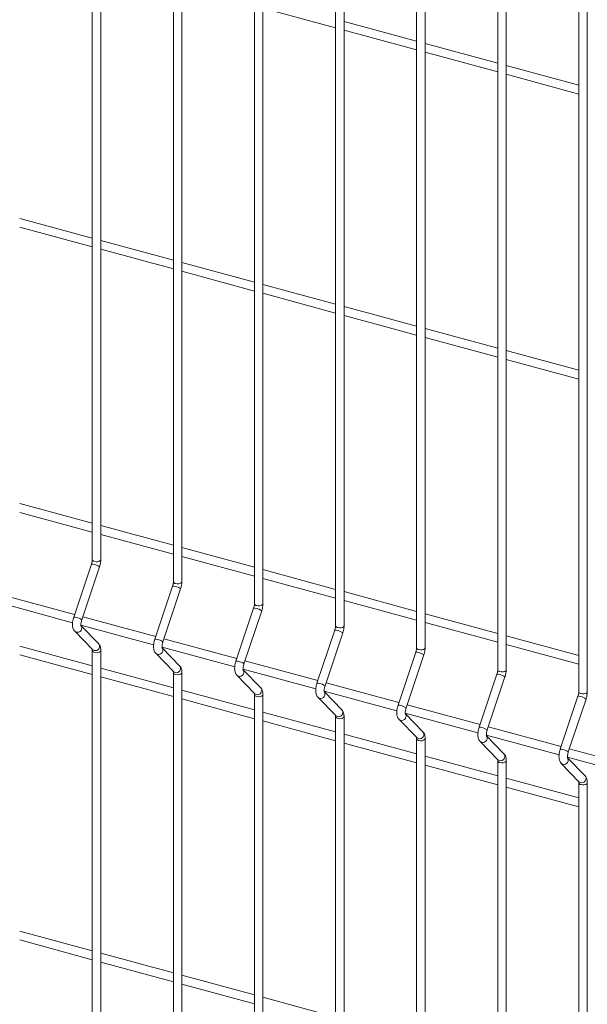
# Model space of a CAD drawing. Units: metres. Extents: x 0 to 529, y 0 to 244.
# Drawn here: x 434 to 434, y 1 to 1 of the extents above; entities that cross this region are included whole.
import ezdxf

# ---------------------------------------------------------------- set-up
doc = ezdxf.new("R2010")
doc.units = ezdxf.units.M
doc.layers.add('ARQ_LAY_SER', color=7, linetype='Continuous', lineweight=9)
doc.layers.add('gradi_dwg', color=7, linetype='Continuous', lineweight=9, true_color=0x767676)

# ---------------------------------------------------------------- blocks, each defined once
blk = doc.blocks.new('gradi_dwg-4568253-Legenda 2')
at = {"layer": 'ARQ_LAY_SER'}
for p, q in [((1.131673259495076, 1.375539812867886), (1.131673259495076, 1.09958234403968)), ((1.150434704025855, 1.370440854253558), (1.150434704025855, 1.094483385425353)), ((1.169196168852216, 1.365341890123416), (1.169196168852216, 1.089384421295123)), ((1.187957613382645, 1.360242931509088), (1.187957613382645, 1.084285462680795)), ((1.206719078208656, 1.355143967378946), (1.206719078208656, 1.079186498550653)), ((1.225480543034667, 1.350045003248716), (1.225480543034667, 1.07408753442051)), ((1.244241987565796, 1.344946044634389), (1.244241987565796, 1.068988575806183)), ((1.171159639059668, 1.227222420143894), (1.187957616662778, 1.2226570897685)), ((1.206719083023999, 1.219592809487464), (1.189921105420539, 1.224158139862945)), ((1.189921103885679, 1.22212345601375), (1.206719081488789, 1.217558125638357)), ((1.225480527554427, 1.214493850873136), (1.20868257024655, 1.219059175732715)), ((1.20868256871169, 1.217024491883608), (1.225480526019568, 1.21245916702403)), ((1.244241992380439, 1.209394886742994), (1.227444014777679, 1.213960217118388)), ((1.227444013242469, 1.211925533269281), (1.244241990845579, 1.207360202893887)), ((1.131673244014837, 1.17398731937166), (1.114875286706959, 1.178552644231238)), ((1.114875285172099, 1.176517921042243), (1.131673242479977, 1.171952596182664)), ((1.150434708840848, 1.168888355241429), (1.133636731237738, 1.173453685616911)), ((1.133636729702528, 1.171418962427828), (1.150434707305988, 1.166853632052434)), ((1.169196153371627, 1.163789396627102), (1.152398196063749, 1.168354721486768)), ((1.152398194528539, 1.166319998297685), (1.169196172131999, 1.161754667922291)), ((1.187957618197988, 1.15869043249696), (1.171159640594528, 1.163255762872354)), ((1.171159639059668, 1.161221039683358), (1.187957616662778, 1.156655709307964)), ((1.206719083023999, 1.153591468366817), (1.189921105420539, 1.158156798742211)), ((1.189921103885679, 1.156122075553216), (1.206719081488789, 1.151556745177821)), ((1.225480527554427, 1.14849250975249), (1.20868257024655, 1.153057834612068)), ((1.20868256871169, 1.151023111423073), (1.225480526019568, 1.146457786563494)), ((1.244241992380439, 1.143393545622347), (1.227444014777679, 1.147958875997741)), ((1.227444013242469, 1.145924152808746), (1.244241990845579, 1.141358822433264)), ((1.131673244014837, 1.107985938911124), (1.114875286706959, 1.112551263770615)), ((1.114875285172099, 1.110516560251564), (1.131673242479977, 1.105951235391985)), ((1.150434708840848, 1.102886974780894), (1.133636731237738, 1.107452305156288)), ((1.133636729702528, 1.105417601637237), (1.150434707305988, 1.100852271261842)), ((1.169196153371627, 1.097788016166567), (1.152398196063749, 1.102353341026145)), ((1.152398194528539, 1.100318637507094), (1.169196172131999, 1.0957533071317)), ((1.131483927613689, 1.098523885080743), (1.127373935710127, 1.086260001889616)), ((1.129235649079725, 1.085636073626462), (1.13334564065909, 1.097899976171214)), ((1.187957618197988, 1.092689052036424), (1.171159640594528, 1.097254382411818)), ((1.171159639059668, 1.095219678892767), (1.187957616662778, 1.090654348517373)), ((1.1502453924397, 1.0934249209506), (1.146135400536138, 1.081161037759473)), ((1.147997113905736, 1.08053710949632), (1.152107105485101, 1.092801012040984)), ((1.206719083023999, 1.087590087906281), (1.189921105420539, 1.092155418281676)), ((1.127578532730878, 1.086870520752385), (1.110715021666678, 1.091453661718407)), ((1.189921103885679, 1.090120714762624), (1.206719081488789, 1.085555384387142)), ((1.110292756563906, 1.08953370077126), (1.127105265587658, 1.084964421066957)), ((1.169006836970479, 1.088325962336273), (1.164896845066917, 1.076062079145059)), ((1.166758558436515, 1.075438150881992), (1.17086855001588, 1.087702053426745)), ((1.146339997556889, 1.081771556622242), (1.129476486492689, 1.086354697588264)), ((1.20868256871169, 1.085021750632394), (1.225480526019568, 1.080456425772816)), ((1.225480527554427, 1.082491129291867), (1.20868257024655, 1.087056454151533)), ((1.129054221389917, 1.084434736641118), (1.145866730413669, 1.079865456936814)), ((1.133119778403392, 1.080118406143713), (1.129091081835439, 1.084275458725711)), ((1.18776830179649, 1.083226998206131), (1.183658309892928, 1.070963115014916)), ((1.165101442087668, 1.076672598007915), (1.148237931023118, 1.08125573897385)), ((1.185520023262526, 1.07033918675185), (1.189630014841891, 1.082603089296514)), ((1.244241992380439, 1.077392165161724), (1.227444014777679, 1.081957495537118)), ((1.131673244014837, 1.074985268350713), (1.114875286706959, 1.079550593210292)), ((1.131673259495076, 1.078533659805133), (1.131673259495076, 0.8685775640612783)), ((1.147815665920696, 1.079335778026703), (1.164628174944798, 1.074766498322487)), ((1.151881243229403, 1.075019442013569), (1.1478525466618, 1.079176494595569)), ((1.227444013242469, 1.079922792018067), (1.244241990845579, 1.075357461642672)), ((1.114875285172099, 1.077515889691241), (1.131673242479977, 1.072950564831662)), ((1.183862906913679, 1.071573633877772), (1.166999395849129, 1.076156774843707)), ((1.206529746327269, 1.078128039591803), (1.202419754423707, 1.065864156400589)), ((1.204281488088537, 1.065240222621707), (1.208391479667902, 1.077504125166371)), ((1.150434708840848, 1.06988630422057), (1.133636731237738, 1.074451634595964)), ((1.166577130746707, 1.07423681389656), (1.183389639770809, 1.069667534192344)), ((1.170642687760532, 1.069920483399155), (1.166613991192229, 1.074077535981242)), ((1.133636729702528, 1.072416931076913), (1.150434707305988, 1.067851600701519)), ((1.150434704025855, 1.073434701190806), (1.150434704025855, 0.863478605446951)), ((1.22529121115328, 1.073029075461661), (1.221181219249718, 1.060765192270446)), ((1.223042932619666, 1.06014126400738), (1.227152924199031, 1.072405166552044)), ((1.169196153371627, 1.064787345606243), (1.152398196063749, 1.069352670465822)), ((1.185338595572717, 1.069137849766418), (1.20215110459682, 1.064568570062201)), ((1.20262437173969, 1.06647466974763), (1.18576086067514, 1.071057810713564)), ((1.152398194528539, 1.067317966946771), (1.169196172131999, 1.062752636571377)), ((1.169196168852216, 1.068335737060663), (1.169196168852216, 0.8583796413168082)), ((1.189404152586543, 1.064821519269012), (1.18537545601824, 1.068978571851099)), ((1.24405267597929, 1.067930111331431), (1.239942684075729, 1.055666228140303)), ((1.241804397445677, 1.055042299877237), (1.245914389025042, 1.067306202421901)), ((1.221385816270469, 1.061375711133215), (1.204522305206269, 1.065958852099237)), ((1.171159639059668, 1.062219008332356), (1.187957616662778, 1.057653677956962)), ((1.187957618197988, 1.059688381476013), (1.171159640594528, 1.064253711851495)), ((1.187957613382645, 1.063236778446336), (1.187957613382645, 0.8532806827023935)), ((1.204100040103496, 1.064038891152091), (1.220912549127599, 1.059469611447786)), ((1.208165617412554, 1.059722555138869), (1.204136920844251, 1.063879607720956)), ((1.240147281096479, 1.056276747003073), (1.22328377003228, 1.060859887969007)), ((1.206719083023999, 1.05458941734587), (1.189921105420539, 1.059154747721352)), ((1.206719078208656, 1.058137814316193), (1.206719078208656, 0.8481817185722509)), ((1.222861504929507, 1.058939927021861), (1.23967401395361, 1.054370647317644)), ((1.226927061942983, 1.054623596524542), (1.22289836537538, 1.058780649106542)), ((1.189921103885679, 1.057120044202213), (1.206719081488789, 1.052554713826819)), ((1.258908725627609, 1.051177788388745), (1.242045214563059, 1.05576092935468)), ((1.225480527554427, 1.049490458731543), (1.20868257024655, 1.054055783591122)), ((1.241622949460636, 1.053840968407621), (1.258435458484389, 1.049271688703317)), ((1.245688526768993, 1.049524632394312), (1.241659830201391, 1.053681684976399)), ((1.20868256871169, 1.052021080072071), (1.225480526019568, 1.047455755212492)), ((1.225480543034667, 1.053038850186051), (1.225480543034667, 0.8430827544421081)), ((1.244241992380439, 1.0443914946014), (1.227444014777679, 1.048956824976794)), ((1.227444013242469, 1.046922121457743), (1.244241990845579, 1.042356791082349)), ((1.244241987565796, 1.047939891571636), (1.244241987565796, 0.8379837958277808)), ((1.131673244014837, 1.008983907560122), (1.114875286706959, 1.0135492324197)), ((1.114875285172099, 1.011514509230705), (1.131673242479977, 1.006949184371126)), ((1.150434708840848, 1.003884943429979), (1.133636731237738, 1.008450273805373)), ((1.133636729702528, 1.006415550616377), (1.150434707305988, 1.001850220240983)), ((1.169196153371627, 0.9987859848155639), (1.152398196063749, 1.003351309675143)), ((1.152398194528539, 1.001316586486147), (1.169196172131999, 0.9967512561107535)), ((1.187957618197988, 0.9936870206854217), (1.171159640594528, 0.9982523510608158))]:
    blk.add_line(p, q, dxfattribs=at)
at = {"layer": 'ARQ_LAY_SER', "flags": 128}
for points in [[(1.132196825376436, 1.099135152042968), (1.1325639761747, 1.09907888749607), (1.132944974154162, 1.099099272545816), (1.133281835134506, 1.099193198492157), (1.133523272696265, 1.099346366606431), (1.133632506800062, 1.099535464787886), (1.133636740503265, 1.099582345001768), (1.133636740503265, 1.375539813829974), (1.133632506800062, 1.375492933616091), (1.133523272696265, 1.375303835434636), (1.133281835134506, 1.375150667320363), (1.132944974154162, 1.375056741374022), (1.1325639761747, 1.375036356324275), (1.132196825376436, 1.375092620871261)], [(1.150958269907215, 1.094036193428641), (1.151325420705829, 1.093979928881742), (1.151706438980173, 1.094000308415586), (1.152043299960517, 1.094094234362015), (1.152284717227395, 1.094247407992104), (1.152393971626073, 1.094436500657655), (1.152398185033694, 1.094483386387441), (1.152398185033694, 1.370440855215646), (1.152393971626073, 1.370393969485948), (1.152284717227395, 1.370204876820309), (1.152043299960517, 1.37005170319022), (1.151706438980173, 1.369957777243879), (1.151325420705829, 1.369937397709948), (1.150958269907215, 1.369993662256846)], [(1.169719734733226, 1.088937229298498), (1.17008688553184, 1.0888809647516), (1.170467883510953, 1.088901349801259), (1.170804744491646, 1.088995275747688), (1.171046182053405, 1.089148443861961), (1.171155416156852, 1.089337542043415), (1.171159649860054, 1.089384422257298), (1.171159649860054, 1.365341891085504), (1.171155416156852, 1.365295010871621), (1.171046182053405, 1.365105912690166), (1.170804744491646, 1.364952744575893), (1.170467883510953, 1.364858818629464), (1.17008688553184, 1.364838433579806), (1.169719734733226, 1.364894698126704)], [(1.188481179264005, 1.083838270684171), (1.188848330062619, 1.083782006137185), (1.189229348336963, 1.083802385671116), (1.189566209317657, 1.083896311617545), (1.189807626583834, 1.084049485247546), (1.189916880982863, 1.084238577913186), (1.189921114686066, 1.084285458127068), (1.189921114686066, 1.360242926955361), (1.189916880982863, 1.360196046741391), (1.189807626583834, 1.360006954075839), (1.189566209317657, 1.35985378044575), (1.189229348336963, 1.359759854499321), (1.188848330062619, 1.35973947496539), (1.188481179264005, 1.359795739512377)], [(1.207242644090366, 1.078739306554028), (1.20760979488863, 1.078683042007042), (1.207990792867742, 1.078703427056789), (1.208327653848086, 1.078797353003218), (1.208569091409845, 1.078950521117404), (1.208678325513642, 1.079139619298858), (1.208682559216844, 1.079186499512828), (1.208682559216844, 1.355143968341034), (1.208678325513642, 1.355097088127064), (1.208569091409845, 1.354907989945609), (1.208327653848086, 1.354754821831423), (1.207990792867742, 1.354660895884994), (1.20760979488863, 1.354640510835248), (1.207242644090366, 1.354696775382234)], [(1.226004108916377, 1.349597811252091), (1.226371259714641, 1.349541546705105), (1.226752257693753, 1.349561931754852), (1.227089118674447, 1.349655857701281), (1.227330556236206, 1.349809025815466), (1.227439790339653, 1.349998123996921), (1.227444008839899, 1.350044786775346), (1.227444008839899, 1.074087535382598), (1.227439790339653, 1.074040655168715), (1.227330556236206, 1.073851556987261), (1.227089118674447, 1.073698388872988), (1.226752257693753, 1.073604462926559), (1.226371259714641, 1.0735840778769), (1.226004108916377, 1.073640342423886)], [(1.244765553446806, 1.068541383809471), (1.24513270424542, 1.068485119262573), (1.245513722519764, 1.068505498796416), (1.245850583500458, 1.068599424742845), (1.246092000766985, 1.068752598372934), (1.246201255165663, 1.068941691038573), (1.246205468573634, 1.068988576768271), (1.246205468573634, 1.344946045596477), (1.246201255165663, 1.344899159866778), (1.246092000766985, 1.344710067201139), (1.245850583500458, 1.344556893571138), (1.245513722519764, 1.344462967624621), (1.24513270424542, 1.344442588090778), (1.244765553446806, 1.344498852637764)], [(1.127966730884698, 1.08277816017348), (1.12766019057737, 1.082936816945088), (1.127599798091163, 1.082992887805108), (1.131709789869037, 1.078751941012413), (1.131770182397257, 1.078695870193181), (1.132076722537234, 1.078537213258338)], [(1.132196825376436, 0.8681303720645666), (1.1325639761747, 0.8680741075176677), (1.132944974154162, 0.8680944925674146), (1.133281835134506, 0.8681884185138431), (1.133523272696265, 0.8683415866280288), (1.133632506800062, 0.8685306848094836), (1.133636740503265, 0.8685775650233665), (1.133636740503265, 1.078533660767309), (1.133632506800062, 1.078486780553339), (1.133523272696265, 1.078297682371884), (1.133281835134506, 1.078144514257698), (1.132944974154162, 1.07805058831127), (1.1325639761747, 1.078030203261523), (1.132196825376436, 1.078086467808509)], [(1.146728175415477, 1.077679201559153), (1.146421635108149, 1.077837858330673), (1.146361262917174, 1.077893923674965), (1.150471254695048, 1.073652976882271), (1.150531626928036, 1.073596911578854), (1.150838167068013, 1.07343825464401)], [(1.150958269907215, 0.8630314134502387), (1.151325420705829, 0.8629751489033403), (1.151706438980173, 0.8629955284371844), (1.152043299960517, 0.863089454383613), (1.152284717227395, 0.8632426280137014), (1.152393971626073, 0.8634317206793408), (1.152398185033694, 0.8634786064090392), (1.152398185033694, 1.073434702152894), (1.152393971626073, 1.073387816423196), (1.152284717227395, 1.073198723757557), (1.152043299960517, 1.073045550127556), (1.151706438980173, 1.072951624181127), (1.151325420705829, 1.072931244647195), (1.150958269907215, 1.072987509194182)], [(1.165489640241488, 1.072580237429011), (1.16518309993451, 1.072738894200531), (1.165122707447953, 1.072794965060638), (1.169232699226177, 1.068554018267944), (1.169293091754047, 1.068497947448711), (1.169599631894024, 1.068339290513868)], [(1.169719734733226, 1.067888545064039), (1.17008688553184, 1.067832280517053), (1.170467883510953, 1.0678526655668), (1.170804744491646, 1.067946591513141), (1.171046182053405, 1.068099759627414), (1.171155416156852, 1.068288857808869), (1.17115965495233, 1.068335515071391), (1.17115965495233, 0.8583796422788964), (1.171155416156852, 0.8583327620649261), (1.171046182053405, 0.8581436638835593), (1.170804744491646, 0.8579904957692857), (1.170467883510953, 0.8578965698228571), (1.17008688553184, 0.8578761847731977), (1.169719734733226, 0.8579324493200966)], [(1.184251084772267, 1.067481278814684), (1.183944544464939, 1.067639935586203), (1.183884172273963, 1.067696000930408), (1.187994164052188, 1.063455054137801), (1.188054536285176, 1.063398988834384), (1.188361076424803, 1.06324033189954)], [(1.188481179264005, 0.8528334907057693), (1.188848330062619, 0.8527772261588704), (1.189229348336963, 0.8527976056927145), (1.189566209317657, 0.8528915316391429), (1.189807626583834, 0.853044705269232), (1.189916880982863, 0.8532337979347834), (1.189921114686066, 0.8532806781487539), (1.189921114686066, 1.063236773892609), (1.189916880982863, 1.063189893678726), (1.189807626583834, 1.063000801013087), (1.189566209317657, 1.062847627382999), (1.189229348336963, 1.06275370143657), (1.188848330062619, 1.062733321902726), (1.188481179264005, 1.062789586449624)], [(1.203012549598278, 1.062382314684541), (1.20270600929095, 1.062540971456061), (1.202645616805093, 1.062597042316081), (1.206755608582617, 1.058356095523474), (1.206816001111187, 1.058300024704241), (1.207122541250814, 1.05814136776931)], [(1.207242644090366, 0.8477345265756265), (1.20760979488863, 0.8476782620286403), (1.207990792867742, 0.8476986470783872), (1.208327653848086, 0.8477925730248157), (1.208569091409845, 0.8479457411390893), (1.208678325513642, 0.8481348393204562), (1.208682559216844, 0.8481817195344264), (1.208682559216844, 1.058137815278282), (1.208678325513642, 1.058090935064399), (1.208569091409845, 1.057901836882944), (1.208327653848086, 1.057748668768671), (1.207990792867742, 1.057654742822242), (1.20760979488863, 1.057634357772583), (1.207242644090366, 1.057690622319482)], [(1.221774014424288, 1.057283350554311), (1.221467474116961, 1.057442007325918), (1.221407081631103, 1.057498078185938), (1.225517073408978, 1.053257131393244), (1.225577465937198, 1.053201060574099), (1.225884006077175, 1.053042403639167)], [(1.226004108916377, 0.842635562445484), (1.226371259714641, 0.8425792978984975), (1.226752257693753, 0.8425996829482444), (1.227089118674447, 0.8426936088945856), (1.227330556236206, 0.8428467770088591), (1.227439790339653, 0.8430358751903134), (1.227444024042855, 0.8430827554041963), (1.227444024042855, 1.053038851148139), (1.227439790339653, 1.052991970934169), (1.227330556236206, 1.052802872752802), (1.227089118674447, 1.052649704638528), (1.226752257693753, 1.052555778692099), (1.226371259714641, 1.052535393642352), (1.226004108916377, 1.052591658189339)], [(1.240535458955417, 1.052184391939984), (1.24022891864809, 1.052343048711591), (1.240168546457115, 1.052399114055795), (1.244278538234989, 1.048158167263101), (1.244338910467627, 1.048102101959684), (1.244645450607604, 1.04794344502484)], [(1.244765553446806, 0.8375366038311566), (1.24513270424542, 0.8374803392841703), (1.245513722519764, 0.8375007188181018), (1.245850583500458, 0.8375946447644428), (1.246092000766985, 0.8377478183945319), (1.246201255165663, 0.8379369110601709), (1.246205468573634, 0.837983796789869), (1.246205468573634, 1.047939892533812), (1.246201255165663, 1.047893006804026), (1.246092000766985, 1.047703914138387), (1.245850583500458, 1.047550740508386), (1.245513722519764, 1.047456814561957), (1.24513270424542, 1.047436435028026), (1.244765553446806, 1.047492699575012)]]:
    blk.add_lwpolyline(points, dxfattribs=at)
at = {"layer": 'ARQ_LAY_SER'}
for centre, radius, start, end in [((1.132236833755292, 1.099712080926154), 0.0005783144530587632, 192.9638494176682, 266.0330513904772), ((1.131663774227951, 1.097552574673309), 0.0009878201822679465, 65.28909634694968, 100.4900122369513), ((1.131793585412027, 1.09605780565202), 0.002408831191854057, 49.88537862823724, 83.24977543494067), ((1.15099830991805, 1.094613159345925), 0.000578353587434512, 192.9667217641459, 266.0301790440155), ((1.150425244307636, 1.092453699061505), 0.0009877340999919256, 65.28842989175686, 100.4912467318695), ((1.150555018699187, 1.090958782294717), 0.002408896807666844, 49.88571259980566, 83.24969085157913), ((1.169186683585091, 1.087354651928751), 0.0009878201822793762, 65.28909634695609, 100.4900122367236), ((1.169759743112432, 1.089514158181685), 0.0005783144530573824, 192.9638494175439, 266.0330513906659), ((1.169316494769167, 1.085859882907551), 0.002408831191857525, 49.88537862823627, 83.24977543493534), ((1.12755370581036, 1.08528831252337), 0.0009881788873085595, 65.29376751960628, 100.4816495907256), ((1.127683586023222, 1.08379388474024), 0.002408850269972976, 49.88551805711965, 83.24964385086311), ((1.128234534038164, 1.083736117486153), 0.0009946862530204605, 254.381321772404, 38.80802141343187), ((1.187948153664776, 1.082255776317035), 0.00098773409998581, 65.2884298914783, 100.4912467320924), ((1.18852121927484, 1.084415236601368), 0.0005783535874349449, 192.9667217641564, 266.0301790440197), ((1.188077928055627, 1.08076085955016), 0.002408896807664504, 49.88571259959303, 83.24969085158342), ((1.146315175897048, 1.080189436941587), 0.0009880927738328928, 65.29310137530703, 100.4828836438187), ((1.146445019310032, 1.078694861382411), 0.002408915886363411, 49.88585202723805, 83.24955926873731), ((1.132236894002046, 1.078663511695645), 0.0005784333518167545, 192.9798885744225, 266.0278861426378), ((1.132344513670549, 1.079495190707995), 0.000994702410350202, 254.3823008692794, 38.79490882893592), ((1.146996003642057, 1.078637142335934), 0.0009946770786191893, 254.379674396521, 38.80966878933635), ((1.207282684100851, 1.079316272471225), 0.0005783535874340295, 192.9667217641344, 266.0301790440344), ((1.1650766151668, 1.0750903897789), 0.0009881788873124565, 65.29376751982362, 100.4816495907111), ((1.165206495380362, 1.07359596199577), 0.00240885026997235, 49.88551805711951, 83.24964385064881), ((1.206709580662301, 1.077156630744407), 0.000987914741689054, 65.2908360560006, 100.4882725277694), ((1.20683869011184, 1.075660273922144), 0.002410589723955506, 49.89777036841976, 83.23763308274462), ((1.15110596958639, 1.074396232360185), 0.0009947057321414128, 254.3816734270273, 38.79432767838123), ((1.165757443395304, 1.073538194741596), 0.0009946862530205204, 254.381321772392, 38.80802141342586), ((1.226044117295233, 1.074217271306984), 0.0005783144530581312, 192.9638494175672, 266.0330513904731), ((1.150998334263996, 1.073564524101034), 0.0005784041454502271, 192.9781701444744, 266.0281091133609), ((1.225471057767892, 1.072057765054139), 0.000987820182268241, 65.28909634694446, 100.4900122369459), ((1.225600868951968, 1.070562996032851), 0.002408831191860511, 49.88537862823562, 83.24977543493794), ((1.169867423027689, 1.069297267963437), 0.0009947024103502619, 254.3823008692677, 38.79490882891589), ((1.183838085254187, 1.06999151419703), 0.0009880927738392512, 65.29310137530454, 100.4828836436584), ((1.183967928666821, 1.068496938637941), 0.002408915886375694, 49.88585202723559, 83.24955926853234), ((1.184518899312195, 1.06843923639151), 0.0009946895730793095, 254.3806942258529, 38.80744035349132), ((1.169759767443323, 1.068465522913161), 0.00057836498536117, 192.9752968705479, 266.030982387161), ((1.244232527847227, 1.066958889442335), 0.0009877340999861046, 65.28842989147293, 100.4912467320771), ((1.244805593457991, 1.069118349726755), 0.0005783535874351612, 192.9667217641561, 266.0301790440212), ((1.244362302238777, 1.065463972675547), 0.002408896807663539, 49.88571259958747, 83.24969085158556), ((1.18862887894353, 1.064198309615627), 0.000994705732141199, 254.3816734270239, 38.79432767837927), ((1.202599512233857, 1.0648923685353), 0.0009882735073463145, 65.29550702549693, 100.4799100849835), ((1.20272869067192, 1.063396352892728), 0.002410608926152608, 49.89791047584866, 83.23750082005661), ((1.188521243621136, 1.063366601356563), 0.000578404145451309, 192.9781701444497, 266.0281091131241), ((1.203280352752094, 1.063340271997126), 0.0009946862530205204, 254.381321772392, 38.80802141342586), ((1.221360989349951, 1.0597935029042), 0.000988178887308854, 65.29376751959998, 100.4816495907106), ((1.221490869563163, 1.058299075121069), 0.002408850269979599, 49.88551805712091, 83.24964385064698), ((1.207282708447147, 1.058267637226421), 0.0005784041454501772, 192.9781701444734, 266.0281091133371), ((1.207390318681022, 1.059099362035907), 0.0009947149173138558, 254.3833218315866, 38.792679273752), ((1.222041817578105, 1.058241307866984), 0.0009946862530205204, 254.3813217723922, 38.80802141341984), ((1.240122459436638, 1.054694627322417), 0.0009880927738333892, 65.29310137530516, 100.4828836438269), ((1.240252302849972, 1.053200051763241), 0.002408915886356834, 49.88585202703197, 83.2495592687342), ((1.22615179721049, 1.054000381088825), 0.0009947024103499882, 254.3823008692754, 38.79490882892823), ((1.240803287181998, 1.053142332716763), 0.0009946770786191295, 254.3796743965322, 38.80966878935065), ((1.226044177541636, 1.053168702076563), 0.0005784333518167545, 192.9798885744178, 266.0278861426582), ((1.244913253126331, 1.048901422741015), 0.0009947057321416266, 254.3816734270305, 38.79432767837923), ((1.244805617803937, 1.048069714481864), 0.0005784041454503936, 192.9781701444731, 266.0281091133386)]:
    blk.add_arc(centre, radius, start, end, dxfattribs=at)
for points, knots in [([(1.131673259495076, 1.09958234403968), (1.131672191456619, 1.099530064258261), (1.131669140444231, 1.099380719252285), (1.131631844886569, 1.099082362010068), (1.13156220774529, 1.098769894135505), (1.131503683693742, 1.098585972030713), (1.131483927613689, 1.098523885080743)], [0, 0, 0, 0, 0.1731139655196221, 0.4945259050457254, 0.8293661065143793, 1, 1, 1, 1]), ([(1.13334564065909, 1.097899976171214), (1.133376465331939, 1.09799697367235), (1.133465368636408, 1.098276730035441), (1.133571108319241, 1.09875606480458), (1.133629749929718, 1.099224115060457), (1.133634988406018, 1.099492559282806), (1.133636740503265, 1.099582345001768)], [0, 0, 0, 0, 0.1740067308303552, 0.5018633427559469, 0.8333897539945382, 1, 1, 1, 1]), ([(1.150434704025855, 1.094483385425353), (1.15043363622512, 1.09443110557645), (1.150430585893335, 1.094281760377655), (1.150393281709788, 1.09398340565418), (1.150323675783864, 1.093670929016841), (1.150265149336197, 1.093487007669239), (1.1502453924397, 1.0934249209506)], [0, 0, 0, 0, 0.1731139996839034, 0.4945260026410988, 0.8293660728395438, 1, 1, 1, 1]), ([(1.152107105485101, 1.092801012040984), (1.152137922473497, 1.092898011650364), (1.152226803636981, 1.093177774161034), (1.152332544585793, 1.093657107812114), (1.152391229233967, 1.094125148139365), (1.152396441648458, 1.09439359838702), (1.152398185033694, 1.094483386387441)], [0, 0, 0, 0, 0.1740066341208175, 0.501863184593186, 0.8333892072994087, 1, 1, 1, 1]), ([(1.169196168852216, 1.089384421295123), (1.169195100813059, 1.089332141513791), (1.169192049801371, 1.089182796507815), (1.169154754243359, 1.088884439265598), (1.16908511710173, 1.088571971391034), (1.169026593050532, 1.088388049286244), (1.169006836970479, 1.088325962336273)], [0, 0, 0, 0, 0.1731139655196221, 0.4945259050457254, 0.8293661065143793, 1, 1, 1, 1]), ([(1.17086855001588, 1.087702053426745), (1.170899375054938, 1.087799050840617), (1.170988279415674, 1.088078806952157), (1.171094005635572, 1.088558144730098), (1.171152694484305, 1.089026183891412), (1.171157906580901, 1.089294634227381), (1.171159649859705, 1.089384422257298)], [0, 0, 0, 0, 0.1740066870618949, 0.5018632165206819, 0.8333892179781323, 1, 1, 1, 1]), ([(1.127373935710127, 1.086260001889616), (1.127343136495507, 1.086163012503474), (1.127254306590183, 1.085883279460172), (1.127147915327444, 1.085403572113495), (1.127079578422253, 1.084838037729119), (1.127079920265392, 1.084283262375211), (1.127157826295887, 1.083788514840768), (1.127316082876221, 1.083366235147286), (1.12748253873721, 1.083116831165688), (1.127587528409889, 1.083005856881692), (1.127599798091163, 1.082992887805108)], [0, 0, 0, 0, 0.08105809941230138, 0.2337846412374112, 0.3882206228961734, 0.5472924981667193, 0.7166637273194264, 0.8567284946136288, 0.9832564891621409, 0.9999999999999999, 0.9999999999999999, 0.9999999999999999, 0.9999999999999999]), ([(1.129077476127903, 1.084269445226012), (1.129078954342626, 1.084266494701174), (1.129085175595282, 1.08425407704552), (1.129060513057424, 1.08432886457644), (1.12904411503037, 1.084495064918084), (1.129047703504569, 1.084762715754206), (1.129091898561235, 1.085101218419734), (1.129161942555235, 1.085405973838727), (1.129218316070538, 1.085581962789948), (1.129235649079725, 1.085636073626462)], [0, 0, 0, 0, 0.04303999467991169, 0.1811392404047784, 0.3356206373155836, 0.5128163843921406, 0.7060074289663032, 0.9096069164435665, 1, 1, 1, 1]), ([(1.187957613382645, 1.084285462680883), (1.187956544464025, 1.084233183176046), (1.187953490943485, 1.084083839186251), (1.187916227373508, 1.083785472252166), (1.187846580960051, 1.083473007561632), (1.187788057632519, 1.083289085231987), (1.18776830179649, 1.083226998206131)], [0, 0, 0, 0, 0.1731140949536313, 0.4945255271123887, 0.8293659789346728, 1, 1, 1, 1]), ([(1.189630014841891, 1.082603089296514), (1.18966083170915, 1.08270008893329), (1.18974971252253, 1.082979851522997), (1.189855457919775, 1.0834591841691), (1.189914126883599, 1.083927227703137), (1.189919363282377, 1.084195672243119), (1.189921114686066, 1.084285458127156)], [0, 0, 0, 0, 0.1740067346835625, 0.5018634746323546, 0.8333896889356798, 1, 1, 1, 1]), ([(1.146135400536138, 1.081161037759473), (1.146104593210988, 1.081064050580481), (1.14601573993511, 1.080784323970268), (1.145909365605195, 1.080304612065226), (1.145841014171, 1.079739080532017), (1.145841395612756, 1.079184296866617), (1.145919281024873, 1.078689550810843), (1.146077571133353, 1.078267273937106), (1.146243951692377, 1.078017866610081), (1.146348986064351, 1.077906894549425), (1.146361262917174, 1.077893923674965)], [0, 0, 0, 0, 0.0810580579293529, 0.2337844653384057, 0.3882203110766168, 0.547292376529736, 0.7166634566172411, 0.8567281006391325, 0.9832537864916323, 1, 1, 1, 1]), ([(1.147838940953914, 1.079170481095782), (1.147840419184391, 1.079167530565341), (1.147846640504618, 1.079155112886055), (1.147821976515925, 1.079229900925941), (1.147805585835823, 1.079396098376069), (1.147809141612673, 1.079663759958661), (1.147853337959126, 1.080002261179656), (1.147923409877494, 1.080307008952795), (1.147979781488226, 1.080482998496306), (1.147997113905736, 1.08053710949632)], [0, 0, 0, 0, 0.04304002997706061, 0.1811393889572769, 0.3356209125584525, 0.5128158833857034, 0.7060070863960628, 0.9096068423120952, 1, 1, 1, 1]), ([(1.131642100397811, 1.078841848753442), (1.131640622906055, 1.078844803831745), (1.131634404675154, 1.078857240691616), (1.131658996398691, 1.078782034410185), (1.131671514371219, 1.078659459245083), (1.131672884002653, 1.078560727626601), (1.131673259495076, 1.078533659805133)], [0, 0, 0, 0, 0.1092467331786017, 0.4597801288032641, 0.8518957227521047, 1, 1, 1, 1]), ([(1.133636740503265, 1.078533660767309), (1.133634685718263, 1.078629523634344), (1.133628480400982, 1.078919023286719), (1.133556656951837, 1.079332567161749), (1.133398496237932, 1.079772680961707), (1.133212726013758, 1.080003112733889), (1.133119778403392, 1.080118406143713)], [0, 0, 0, 0, 0.1583750011171851, 0.4782822503838945, 0.7389656046886153, 1, 1, 1, 1]), ([(1.206719078208656, 1.079186498550653), (1.206718010525206, 1.079134218671028), (1.206714960526721, 1.078984873384444), (1.206677652104804, 1.078686519775966), (1.206608061501571, 1.078374039167999), (1.206549511248871, 1.078190124140667), (1.206529746327269, 1.078128039591803)], [0, 0, 0, 0, 0.1731140256549991, 0.4945260768314136, 0.8293661972635977, 1, 1, 1, 1]), ([(1.208391479667902, 1.077504125166371), (1.208422296656648, 1.077601124775664), (1.208511177820132, 1.077880887286423), (1.208616918768944, 1.078360220937414), (1.208675603417118, 1.078828261264665), (1.208680815831609, 1.079096711512407), (1.208682559216844, 1.079186499512828)], [0, 0, 0, 0, 0.1740066341208175, 0.501863184593186, 0.8333892072994087, 1, 1, 1, 1]), ([(1.164896845066917, 1.076062079145059), (1.164866045780526, 1.075965089774059), (1.164777215666889, 1.075685356774082), (1.164670827049892, 1.075205648876516), (1.164602478821609, 1.074640116438722), (1.164602864898753, 1.074085332336918), (1.164680728008837, 1.0735905928106), (1.164838994056007, 1.073168312083696), (1.165005448051288, 1.072918908428659), (1.165110437762128, 1.072807934137922), (1.165122707447953, 1.072794965060638)], [0, 0, 0, 0, 0.08105812850054424, 0.2337847251325984, 0.3882207622117488, 0.547293024749931, 0.716663625642304, 0.8567284431996879, 0.9832564831536198, 1, 1, 1, 1]), ([(1.150403565223822, 1.0737428846233), (1.150402087794385, 1.073745839679721), (1.150395869826063, 1.073758276447252), (1.150420455892604, 1.073683072154067), (1.150432995210329, 1.073560489102851), (1.150434336341822, 1.073461766832958), (1.150434704025855, 1.073434701190806)], [0, 0, 0, 0, 0.1092464171384536, 0.4597787987041778, 0.8518932583008343, 1, 1, 1, 1]), ([(1.152398185033694, 1.073434702152894), (1.152396139267044, 1.073530562763942), (1.152389961146963, 1.073820057290255), (1.152318084038989, 1.074233608899803), (1.152159968691329, 1.074673717088541), (1.151974193684721, 1.074904148315786), (1.151881243229403, 1.075019442013569)], [0, 0, 0, 0, 0.1583745804816913, 0.4782837670279906, 0.7389650942372551, 1, 1, 1, 1]), ([(1.166600385484693, 1.074071522481455), (1.166601863259334, 1.074068572126942), (1.166608082769168, 1.074056154968963), (1.166583459389845, 1.074130929104081), (1.166567011745922, 1.074297147387464), (1.166570619496197, 1.074564790927225), (1.166614794710668, 1.07490329944143), (1.166684888476982, 1.07520804125202), (1.166741234020653, 1.075384037713166), (1.166758558436515, 1.075438150881992)], [0, 0, 0, 0, 0.0430399246084593, 0.1811421408055149, 0.3356215165494782, 0.512816975141721, 0.7060077051903548, 0.9096069626629262, 0.9999999999999999, 0.9999999999999999, 0.9999999999999999, 0.9999999999999999]), ([(1.225480543034667, 1.07408753442051), (1.22547947499621, 1.074035254639091), (1.225476423984172, 1.073885909633116), (1.22543912842616, 1.073587552390898), (1.225369491284881, 1.073275084516335), (1.225310967233332, 1.073091162411544), (1.22529121115328, 1.073029075461661)], [0, 0, 0, 0, 0.1731139655196221, 0.4945259050457254, 0.8293661065143793, 1, 1, 1, 1]), ([(1.227152924199031, 1.072405166552044), (1.227183748871879, 1.07250216405318), (1.227272652175998, 1.072781920416271), (1.227378391858831, 1.07326125518541), (1.227437033469309, 1.073729305441287), (1.227442271945609, 1.073997749663636), (1.227444024042855, 1.074087535382598)], [0, 0, 0, 0, 0.1740067308303552, 0.5018633427559469, 0.8333897539945382, 1, 1, 1, 1]), ([(1.171159649859705, 1.068335738022751), (1.171157604134717, 1.068431598633624), (1.171151426140674, 1.068721093159587), (1.171079547466331, 1.069134644774211), (1.170921436813227, 1.069574755169748), (1.170735646587559, 1.069805187973603), (1.170642687760532, 1.069920483399155)], [0, 0, 0, 0, 0.1583739066387484, 0.478281732054069, 0.7389619501316019, 1, 1, 1, 1]), ([(1.183658309892928, 1.070963115014916), (1.183627501761486, 1.0708661280515), (1.183538646143057, 1.070586402013184), (1.183432301372849, 1.070106682155859), (1.183363948792061, 1.069541151705524), (1.183364297620493, 1.068986375327821), (1.18344219204361, 1.068491627717494), (1.183600480106778, 1.06806935127316), (1.18376686105792, 1.067819943863686), (1.183871895422191, 1.067708971804693), (1.183884172273963, 1.067696000930408)], [0, 0, 0, 0, 0.0810580813302085, 0.2337845743210192, 0.3882204646437049, 0.5472922458364279, 0.7166633748200982, 0.8567280592776058, 0.9832537816571255, 0.9999999999999999, 0.9999999999999999, 0.9999999999999999, 0.9999999999999999]), ([(1.185361850311054, 1.068972558351312), (1.185363328525426, 1.068969607826473), (1.185369549778433, 1.06895719017082), (1.185344887240225, 1.069031977701827), (1.185328489213521, 1.069198178043384), (1.18533207768737, 1.069465828879506), (1.185376272744386, 1.069804331545122), (1.185446316738386, 1.070109086964114), (1.185502690253689, 1.070285075915248), (1.185520023262526, 1.07033918675185)], [0, 0, 0, 0, 0.04303999467991169, 0.1811392404047784, 0.3356206373155836, 0.5128163843921406, 0.7060074289663032, 0.9096069164435665, 1, 1, 1, 1]), ([(1.169165009754952, 1.068643926008885), (1.169163532263195, 1.068646881087275), (1.169157314032294, 1.068659317947147), (1.169181905755831, 1.068584111665628), (1.169194423727659, 1.068461536500525), (1.169195793359793, 1.068362804882131), (1.169196168852216, 1.068335737060663)], [0, 0, 0, 0, 0.1092467331786017, 0.4597801288032641, 0.8518957227521047, 1, 1, 1, 1]), ([(1.244241987565796, 1.068988575806183), (1.244240919765061, 1.068936295957281), (1.244237869432925, 1.068786950758485), (1.244200565249729, 1.06848859603501), (1.244130959323454, 1.068176119397758), (1.244072432876138, 1.067992198050069), (1.24405267597929, 1.067930111331431)], [0, 0, 0, 0, 0.1731139996839034, 0.4945260026410988, 0.8293660728395438, 1, 1, 1, 1]), ([(1.245914389025042, 1.067306202421901), (1.245945206013788, 1.067403202031195), (1.246034087176922, 1.067682964541865), (1.246139828125734, 1.068162298192944), (1.246198512773558, 1.068630338520196), (1.246203725188049, 1.068898788767938), (1.246205468573634, 1.068988576768271)], [0, 0, 0, 0, 0.1740066341208175, 0.501863184593186, 0.8333892072994087, 1, 1, 1, 1]), ([(1.189921114686066, 1.063236773892609), (1.189919060926871, 1.063332636605161), (1.189912858690163, 1.063622136585058), (1.189840996617795, 1.064035685491621), (1.189682877311148, 1.064475794495929), (1.189497102795738, 1.064706225621906), (1.189404152586543, 1.064821519269012)], [0, 0, 0, 0, 0.158375195151392, 0.4782841480563594, 0.7389652848805551, 0.9999999999999999, 0.9999999999999999, 0.9999999999999999, 0.9999999999999999]), ([(1.202419754423707, 1.065864156400589), (1.202388955156221, 1.065767167026613), (1.202300125097902, 1.065487434018408), (1.202193735782445, 1.065007726226661), (1.202125390529353, 1.064442193338021), (1.202125764953606, 1.063887410210295), (1.202203671870917, 1.063392664825497), (1.20236189634873, 1.062970388917174), (1.202528357591883, 1.062720985666596), (1.202633347138174, 1.062610011391614), (1.202645616804743, 1.062597042316081)], [0, 0, 0, 0, 0.08105818066538233, 0.2337848755844107, 0.3882210120506431, 0.5472933769595435, 0.7166647758908944, 0.8567283509974905, 0.9832564723783543, 1, 1, 1, 1]), ([(1.204123294841483, 1.063873599736985), (1.204124780789323, 1.06387064693979), (1.204131033982751, 1.063858220923281), (1.204106342685875, 1.06393301569297), (1.204089962628656, 1.064099210966758), (1.204093514982181, 1.064366873250611), (1.20413771238665, 1.064705374254979), (1.204207784036137, 1.065010122083171), (1.204264155665425, 1.065186111622831), (1.204281488088537, 1.065240222621707)], [0, 0, 0, 0, 0.04304525749822993, 0.1811438620923223, 0.33562454181762, 0.5128185446937652, 0.7060086923714721, 0.9096073360967468, 1, 1, 1, 1]), ([(1.187926474580962, 1.063544961878742), (1.187924997151525, 1.063547916935164), (1.187918779183202, 1.063560353702782), (1.187943365249744, 1.063485149409597), (1.187955904567469, 1.063362566358381), (1.187957245698962, 1.063263844088489), (1.187957613382645, 1.063236778446336)], [0, 0, 0, 0, 0.1092464171384536, 0.4597787987041778, 0.8518932583008343, 1, 1, 1, 1]), ([(1.221181219249718, 1.060765192270446), (1.221150420035448, 1.060668202884392), (1.221061590130124, 1.060388469841002), (1.220955198867384, 1.059908762494326), (1.220886861961843, 1.059343228109949), (1.220887203804983, 1.058788452756041), (1.220965109835478, 1.058293705221598), (1.221123366415811, 1.057871425528116), (1.221289822276801, 1.057622021546519), (1.22139481194948, 1.057511047262522), (1.221407081631103, 1.057498078185938)], [0, 0, 0, 0, 0.08105809941230138, 0.2337846412374112, 0.3882206228961734, 0.5472924981667193, 0.7166637273194264, 0.8567284946136288, 0.9832564891621409, 0.9999999999999999, 0.9999999999999999, 0.9999999999999999, 0.9999999999999999]), ([(1.222884759667493, 1.058774635606842), (1.222886237882566, 1.058771685081916), (1.222892459134873, 1.05875926742635), (1.222867796597015, 1.058834054957357), (1.222851398570311, 1.059000255298914), (1.22285498704451, 1.059267906135037), (1.222899182100826, 1.059606408800652), (1.222969226095176, 1.059911164219557), (1.223025599610479, 1.060087153170778), (1.223042932619666, 1.06014126400738)], [0, 0, 0, 0, 0.04303999467991169, 0.1811392404047784, 0.3356206373155836, 0.5128163843921406, 0.7060074289663032, 0.9096069164435665, 1, 1, 1, 1]), ([(1.206687939406973, 1.0584459977486), (1.206686462278276, 1.058448952685373), (1.20668024546635, 1.058461389168531), (1.20670480512868, 1.058386193277426), (1.206717333916648, 1.058263613483061), (1.206718702895487, 1.058164882078844), (1.206719078208656, 1.058137814316193)], [0, 0, 0, 0, 0.1092458471345031, 0.4597845102489594, 0.8518969239497699, 0.9999999999999999, 0.9999999999999999, 0.9999999999999999, 0.9999999999999999]), ([(1.208682559216844, 1.058137815278282), (1.208680513449845, 1.058233675889329), (1.208674335330114, 1.058523170415642), (1.20860245822179, 1.058936722025102), (1.20844434287413, 1.059376830213929), (1.208258567867522, 1.059607261441085), (1.208165617412554, 1.059722555138869)], [0, 0, 0, 0, 0.1583745804816913, 0.4782837670279906, 0.7389650942372551, 1, 1, 1, 1]), ([(1.239942684075729, 1.055666228140303), (1.239911876750929, 1.055569240961311), (1.239823023475051, 1.055289514351186), (1.239716649145135, 1.054809802446056), (1.239648297710941, 1.054244270912846), (1.239648679152697, 1.053689487247535), (1.239726564564813, 1.053194741191673), (1.239884854673294, 1.052772464317936), (1.240051235231968, 1.052523056990911), (1.240156269603942, 1.052412084930256), (1.240168546457115, 1.052399114055795)], [0, 0, 0, 0, 0.0810580579293529, 0.2337844653384057, 0.3882203110766168, 0.547292376529736, 0.7166634566172411, 0.8567281006391325, 0.9832537864916323, 1, 1, 1, 1]), ([(1.225449383937752, 1.053347039134272), (1.225447906445646, 1.053349994212663), (1.225441688214745, 1.053362431072447), (1.225466279938632, 1.053287224791015), (1.22547879791081, 1.053164649625913), (1.225480167542594, 1.053065918007431), (1.225480543034667, 1.053038850186051)], [0, 0, 0, 0, 0.1092467331786017, 0.4597801288032641, 0.8518957227521047, 1, 1, 1, 1]), ([(1.227444024042855, 1.053038851148139), (1.227441969258203, 1.053134714015175), (1.227435763940572, 1.053424213667637), (1.227363940491428, 1.053837757542667), (1.227205779777523, 1.054277871342449), (1.227020009553349, 1.05450830311472), (1.226927061942983, 1.054623596524542)], [0, 0, 0, 0, 0.1583750011171851, 0.4782822503838945, 0.7389656046886153, 1, 1, 1, 1]), ([(1.241646224493504, 1.053675671476699), (1.241647702724682, 1.053672720946172), (1.241653924044558, 1.053660303266974), (1.241629260055516, 1.053735091306771), (1.241612869375764, 1.053901288756987), (1.241616425152614, 1.054168950339491), (1.241660621499067, 1.054507451560486), (1.241730693417084, 1.054812199333713), (1.241787065027817, 1.054988188877136), (1.241804397445677, 1.055042299877237)], [0, 0, 0, 0, 0.04304002997706061, 0.1811393889572769, 0.3356209125584525, 0.5128158833857034, 0.7060070863960628, 0.9096068423120952, 1, 1, 1, 1]), ([(1.246205468573634, 1.047939892533812), (1.246203422806635, 1.048035753144771), (1.246197244686904, 1.048325247671085), (1.24612536757893, 1.048738799280633), (1.245967252230919, 1.049178907469459), (1.245781477224312, 1.049409338696615), (1.245688526768993, 1.049524632394312)], [0, 0, 0, 0, 0.1583745804816913, 0.4782837670279906, 0.7389650942372551, 1, 1, 1, 1]), ([(1.244210848763763, 1.048248075004042), (1.244209371334326, 1.048251030060551), (1.244203153366003, 1.048263466828082), (1.244227739432545, 1.048188262534896), (1.24424027875027, 1.048065679483682), (1.244241619881763, 1.047966957213788), (1.244241987565796, 1.047939891571636)], [0, 0, 0, 0, 0.1092464171384536, 0.4597787987041778, 0.8518932583008343, 1, 1, 1, 1])]:
    blk.add_open_spline(points, degree=3, knots=knots, dxfattribs=at)

msp = doc.modelspace()

# ---------------------------------------------------------------- block references
at = {"layer": 'gradi_dwg', "color": 7}
msp.add_blockref('gradi_dwg-4568253-Legenda 2', (433.0217888742487, 0), dxfattribs=at)

doc.saveas('drawing.dxf')
